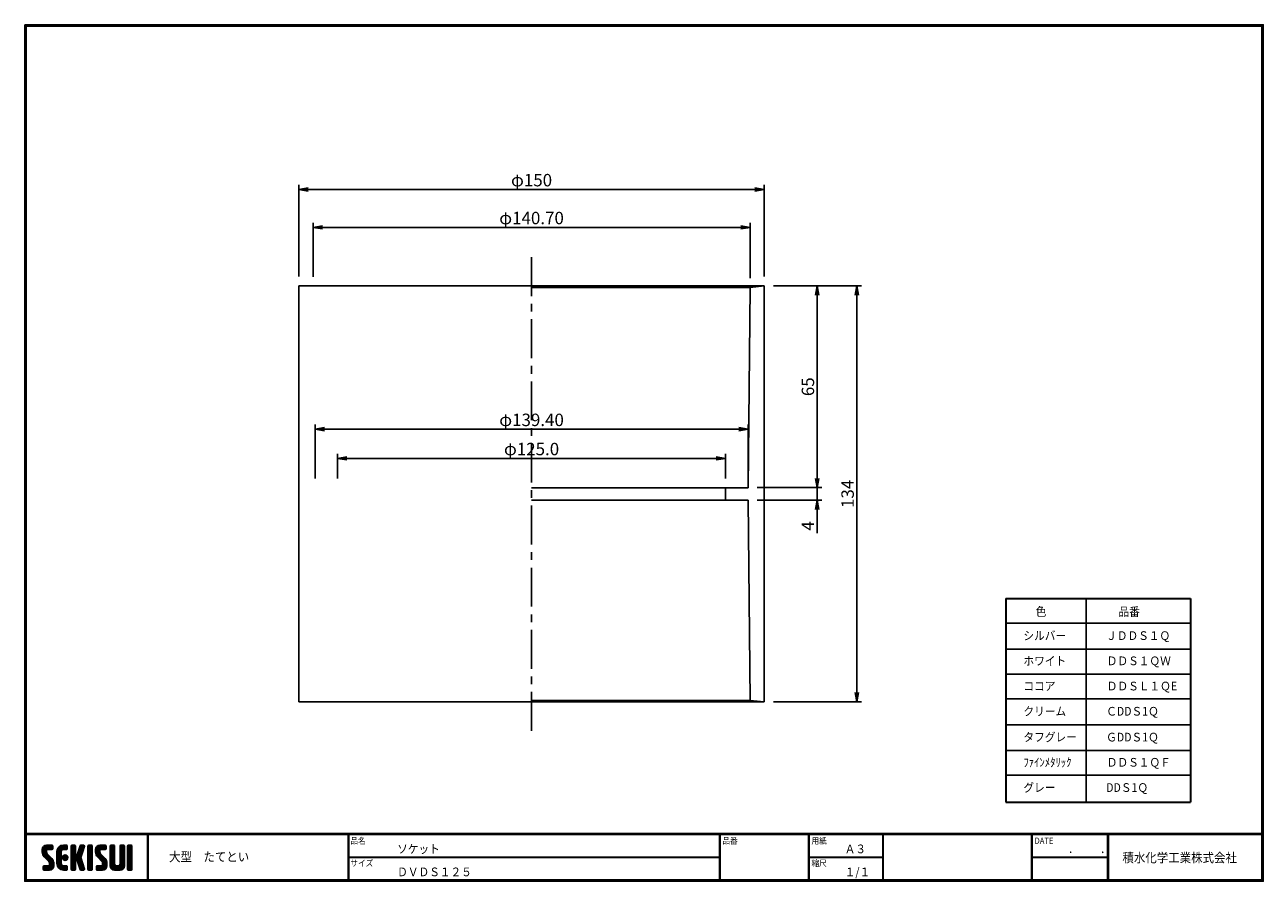
# Model space of a CAD drawing. Extents: x 6 to 405, y 8 to 284.
import ezdxf

# ---------------------------------------------------------------- set-up
doc = ezdxf.new("R2010")
doc.units = 0
doc.linetypes.add('CENTER', pattern=[2, 1.25, -0.25, 0.25, -0.25])
doc.layers.get('0').update_dxf_attribs({"linetype": 'CONTINUOUS'})
doc.layers.get('DEFPOINTS').update_dxf_attribs({"linetype": 'CONTINUOUS'})
for name, color, linetype in [('CENTER L', 1, 'CENTER'), ('moji', 2, 'CONTINUOUS'), ('SEIHIN', 3, 'CONTINUOUS'), ('SUNPOU', 4, 'CONTINUOUS'), ('ZUWAKU', 7, 'CONTINUOUS')]:
    doc.layers.add(name, color=color, linetype=linetype)
doc.styles.get("Standard").update_dxf_attribs({"font": 'TXT', "bigfont": 'bigfont.shx'})
doc.styles.add('ｽﾀｲﾙ1', font='txt')
doc.dimstyles.get("Standard").update_dxf_attribs({"dimtxt": 0.18, "dimasz": 0.18, "dimexe": 0.18, "dimexo": 0.0625, "dimgap": 0.09, "dimtad": 0, "dimtih": 1, "dimtoh": 1, "dimdec": 4, "dimzin": 0, "dimdsep": 46, "dimtxsty": 'STANDARD', "dimcen": 0.09, "dimadec": 0, "dimazin": 0, "dimtfac": 1, "dimtdec": 4, "dimtofl": 0, "dimtmove": 0, "dimatfit": 3, "dimfxl": 1, "dimtolj": 1, "dimtzin": 0, "dimarcsym": 0})

# ---------------------------------------------------------------- blocks, each defined once
blk = doc.blocks.new('*X1')
at = {"color": 0}
for p, q in [((9, 25.08), (13.28, 29.36)), ((9, 25.98), (12.38, 29.36)), ((16.15, 19.14), (9, 26.29)), ((16.35, 18.05), (9, 25.4)), ((16.35, 17.15), (9.01, 24.49)), ((9.02, 26.89), (11.46, 29.34)), ((9.03, 24.21), (14.18, 29.36)), ((11.86, 24.33), (9.06, 27.13)), ((9.2, 23.48), (11.8, 26.08)), ((11.8, 25.29), (9.29, 27.8)), ((9.46, 22.84), (11.8, 25.18)), ((11.82, 26.17), (9.64, 28.34)), ((9.8, 22.28), (11.86, 24.34)), ((12.33, 26.56), (10.1, 28.78)), ((13.23, 26.56), (10.67, 29.12)), ((14.13, 26.56), (11.36, 29.32)), ((15.02, 26.56), (12.22, 29.36)), ((12.27, 26.56), (15.08, 29.36)), ((15.72, 26.76), (13.12, 29.36)), ((13.18, 26.56), (15.74, 29.12)), ((15.83, 27.55), (14.02, 29.36)), ((14.07, 26.56), (15.83, 28.31)), ((15.83, 28.45), (14.92, 29.36)), ((14.97, 26.56), (15.83, 27.41)), ((18.45, 23.75), (24.06, 29.36)), ((18.45, 24.65), (23.16, 29.36)), ((18.45, 22.85), (21.42, 25.82)), ((21.25, 22.13), (18.45, 24.93)), ((18.45, 21.95), (21.25, 24.75)), ((21.25, 21.23), (18.45, 24.03)), ((18.47, 25.57), (22.24, 29.34)), ((21.25, 23.02), (18.5, 25.78)), ((21.25, 23.92), (18.67, 26.5)), ((18.77, 26.76), (21.04, 29.04)), ((21.25, 24.82), (18.94, 27.13)), ((21.33, 25.63), (19.29, 27.68)), ((21.69, 26.18), (19.71, 28.16)), ((22.26, 26.5), (20.2, 28.57)), ((23.11, 26.56), (20.76, 28.91)), ((24, 26.56), (21.4, 29.17)), ((21.99, 26.39), (24.87, 29.27)), ((24.83, 26.63), (22.13, 29.33)), ((25.1, 27.26), (23, 29.36)), ((23.05, 26.56), (25.1, 28.6)), ((25.1, 28.15), (23.9, 29.36)), ((23.95, 26.56), (25.1, 27.71)), ((27.55, 27.46), (29.45, 29.36)), ((27.55, 28.36), (28.55, 29.36)), ((27.55, 26.56), (30.19, 29.21)), ((27.55, 25.67), (30.35, 28.47)), ((30.35, 25.6), (27.55, 28.4)), ((27.55, 24.77), (30.35, 27.57)), ((30.35, 24.7), (27.55, 27.5)), ((27.55, 23.87), (30.35, 26.67)), ((30.35, 23.8), (27.55, 26.6)), ((27.55, 18.48), (35.32, 26.25)), ((27.55, 22.97), (30.35, 25.77)), ((34.59, 18.66), (27.55, 25.7)), ((27.55, 17.58), (34.91, 24.94)), ((27.55, 22.07), (30.35, 24.87)), ((35.01, 17.35), (27.55, 24.81)), ((27.55, 21.18), (30.35, 23.98)), ((30.35, 26.5), (27.68, 29.17)), ((30.35, 27.39), (28.39, 29.36)), ((30.35, 28.29), (29.29, 29.36)), ((31.64, 23.47), (35.73, 27.56)), ((33.97, 21.98), (31.84, 24.11)), ((32.06, 24.78), (36.11, 28.84)), ((34.19, 22.66), (32.06, 24.79)), ((34.4, 23.34), (32.27, 25.47)), ((32.47, 26.1), (35.72, 29.34)), ((34.62, 24.03), (32.49, 26.15)), ((34.83, 24.71), (32.7, 26.84)), ((32.89, 27.41), (34.83, 29.36)), ((35.05, 25.39), (32.92, 27.52)), ((35.26, 26.07), (33.14, 28.2)), ((33.3, 28.72), (33.94, 29.36)), ((35.48, 26.76), (33.35, 28.88)), ((35.69, 27.44), (33.79, 29.35)), ((35.91, 28.12), (34.67, 29.36)), ((36.11, 28.82), (35.57, 29.36)), ((38.4, 27.54), (40.22, 29.36)), ((38.4, 28.43), (39.32, 29.36)), ((38.4, 26.64), (41, 29.24)), ((38.4, 25.74), (41.2, 28.54)), ((41.2, 25.52), (38.4, 28.32)), ((38.4, 24.84), (41.2, 27.64)), ((41.2, 24.63), (38.4, 27.43)), ((38.4, 23.94), (41.2, 26.74)), ((41.2, 23.73), (38.4, 26.53)), ((38.4, 23.05), (41.2, 25.85)), ((41.2, 22.83), (38.4, 25.63)), ((38.4, 22.15), (41.2, 24.95)), ((41.2, 21.93), (38.4, 24.73)), ((38.4, 21.25), (41.2, 24.05)), ((41.2, 26.42), (38.49, 29.13)), ((41.2, 27.32), (39.16, 29.36)), ((41.2, 28.22), (40.06, 29.36)), ((43.3, 25.25), (47.41, 29.36)), ((43.3, 26.15), (46.51, 29.36)), ((50.52, 18.9), (43.3, 26.12)), ((50.65, 17.87), (43.3, 25.22)), ((43.32, 24.37), (48.3, 29.36)), ((50.65, 16.97), (43.32, 24.3)), ((46.31, 24.01), (43.33, 26.98)), ((43.35, 27.1), (45.56, 29.3)), ((43.46, 23.61), (49.2, 29.36)), ((46.1, 25.12), (43.54, 27.68)), ((43.7, 22.96), (46.1, 25.36)), ((46.1, 26.01), (43.87, 28.25)), ((44.02, 22.38), (46.12, 24.48)), ((46.48, 26.54), (44.31, 28.71)), ((47.35, 26.56), (44.85, 29.06)), ((48.25, 26.56), (45.51, 29.3)), ((49.15, 26.56), (46.35, 29.36)), ((49.93, 26.67), (47.25, 29.36)), ((47.3, 26.56), (49.96, 29.22)), ((50.13, 27.38), (48.14, 29.36)), ((48.2, 26.56), (50.13, 28.48)), ((50.13, 28.27), (49.04, 29.36)), ((49.1, 26.56), (50.13, 27.59)), ((52.75, 27.52), (54.59, 29.36)), ((52.75, 28.42), (53.69, 29.36)), ((52.75, 26.62), (55.36, 29.23)), ((52.75, 25.72), (55.55, 28.52)), ((55.55, 25.54), (52.75, 28.34)), ((52.75, 24.82), (55.55, 27.62)), ((55.55, 24.65), (52.75, 27.45)), ((52.75, 23.93), (55.55, 26.73)), ((55.55, 23.75), (52.75, 26.55)), ((52.75, 23.03), (55.55, 25.83)), ((55.55, 22.85), (52.75, 25.65)), ((52.75, 22.13), (55.55, 24.93)), ((55.55, 21.95), (52.75, 24.75)), ((52.75, 21.23), (55.55, 24.03)), ((55.55, 26.44), (52.85, 29.14)), ((55.55, 27.34), (53.53, 29.36)), ((55.55, 28.24), (54.43, 29.36)), ((59.05, 27.53), (60.88, 29.36)), ((59.05, 28.43), (59.98, 29.36)), ((59.05, 26.63), (61.66, 29.24)), ((59.05, 25.74), (61.85, 28.54)), ((61.85, 25.53), (59.05, 28.33)), ((59.05, 24.84), (61.85, 27.64)), ((61.85, 24.63), (59.05, 27.43)), ((59.05, 23.94), (61.85, 26.74)), ((61.85, 23.73), (59.05, 26.53)), ((59.05, 23.04), (61.85, 25.84)), ((61.85, 22.84), (59.05, 25.64)), ((59.05, 22.14), (61.85, 24.94)), ((61.85, 21.94), (59.05, 24.74)), ((59.05, 21.25), (61.85, 24.05)), ((61.85, 26.43), (59.14, 29.13)), ((61.85, 27.33), (59.82, 29.36)), ((61.85, 28.22), (60.72, 29.36)), ((63.95, 27.04), (66.26, 29.36)), ((63.95, 27.94), (65.37, 29.36)), ((63.95, 28.84), (64.47, 29.36)), ((63.95, 26.15), (66.74, 28.94)), ((66.75, 26.02), (63.95, 28.82)), ((63.95, 25.25), (66.75, 28.05)), ((66.75, 25.12), (63.95, 27.92)), ((63.95, 24.35), (66.75, 27.15)), ((66.75, 24.22), (63.95, 27.02)), ((63.95, 23.45), (66.75, 26.25)), ((66.75, 23.32), (63.95, 26.12)), ((63.95, 22.55), (66.75, 25.35)), ((66.75, 22.43), (63.95, 25.23)), ((63.95, 21.66), (66.75, 24.46)), ((66.75, 21.53), (63.95, 24.33)), ((66.75, 26.92), (64.33, 29.34)), ((66.75, 27.81), (65.21, 29.36)), ((66.75, 28.71), (66.1, 29.36)), ((16.35, 16.25), (9.23, 23.37)), ((9.53, 13.93), (11.66, 16.06)), ((9.53, 14.83), (10.76, 16.06)), ((9.59, 15.79), (9.79, 15.99)), ((9.81, 13.32), (12.55, 16.06)), ((10.21, 21.79), (12.19, 23.77)), ((13.06, 13.26), (10.26, 16.06)), ((10.65, 13.26), (16.24, 18.84)), ((10.66, 21.35), (12.64, 23.33)), ((11.11, 20.9), (13.09, 22.88)), ((13.93, 13.28), (11.15, 16.06)), ((11.55, 13.26), (16.35, 18.05)), ((11.56, 20.45), (13.54, 22.43)), ((12, 20), (13.98, 21.98)), ((14.63, 13.48), (12.05, 16.06)), ((12.45, 19.55), (14.43, 21.53)), ((12.45, 13.26), (16.35, 17.16)), ((12.9, 19.1), (14.88, 21.08)), ((15.21, 13.8), (12.95, 16.06)), ((13.33, 18.63), (15.32, 20.62)), ((13.35, 13.26), (16.35, 16.26)), ((16.28, 15.42), (13.51, 18.19)), ((15.67, 14.23), (13.51, 16.39)), ((13.55, 17.95), (15.71, 20.11)), ((13.55, 17.05), (16.01, 19.52)), ((16.04, 14.77), (13.55, 17.25)), ((18.45, 21.06), (21.25, 23.86)), ((21.25, 20.33), (18.45, 23.13)), ((18.45, 20.16), (21.25, 22.96)), ((21.25, 19.43), (18.45, 22.23)), ((18.45, 19.26), (21.25, 22.06)), ((21.25, 18.53), (18.45, 21.33)), ((18.45, 18.36), (21.25, 21.16)), ((21.25, 17.64), (18.45, 20.44)), ((18.45, 17.46), (21.25, 20.26)), ((24.71, 13.28), (18.45, 19.54)), ((23.83, 13.26), (18.45, 18.64)), ((22.93, 13.26), (18.45, 17.74)), ((21.98, 13.31), (18.5, 16.79)), ((18.53, 16.65), (21.25, 19.37)), ((18.73, 15.95), (21.25, 18.47)), ((19.02, 15.34), (21.25, 17.57)), ((19.39, 14.81), (21.4, 16.82)), ((19.83, 14.35), (21.81, 16.34)), ((20.33, 13.96), (22.45, 16.07)), ((20.91, 13.64), (23.33, 16.06)), ((21.57, 13.4), (24.23, 16.06)), ((23.82, 19.56), (21.95, 21.42)), ((21.98, 20.99), (24.02, 23.03)), ((22.1, 22.01), (23, 22.91)), ((24.52, 19.76), (22.15, 22.12)), ((22.24, 20.35), (24.66, 22.77)), ((25.02, 20.16), (22.55, 22.62)), ((22.67, 19.89), (25.12, 22.34)), ((25.1, 13.79), (22.83, 16.06)), ((25.35, 20.72), (23.11, 22.96)), ((23.29, 19.61), (25.4, 21.72)), ((25.1, 14.68), (23.73, 16.06)), ((25.44, 21.53), (23.93, 23.04)), ((24.21, 19.63), (25.37, 20.8)), ((25.1, 15.58), (24.63, 16.05)), ((35.42, 16.04), (27.55, 23.91)), ((27.55, 20.28), (30.37, 23.1)), ((30.69, 19.87), (27.55, 23.01)), ((27.55, 19.38), (30.88, 22.71)), ((30.35, 19.31), (27.55, 22.11)), ((30.35, 18.41), (27.55, 21.21)), ((30.35, 17.52), (27.55, 20.32)), ((27.55, 16.69), (30.36, 19.5)), ((30.35, 16.62), (27.55, 19.42)), ((27.55, 15.79), (30.35, 18.59)), ((30.35, 15.72), (27.55, 18.52)), ((27.55, 14.89), (30.35, 17.69)), ((30.35, 14.82), (27.55, 17.62)), ((27.55, 13.99), (30.35, 16.79)), ((30.35, 13.92), (27.55, 16.72)), ((30.76, 19.89), (34.49, 23.63)), ((34.18, 19.97), (31.34, 22.82)), ((31.45, 19.68), (34.08, 22.31)), ((33.77, 21.29), (31.63, 23.42)), ((31.68, 19.02), (33.81, 21.15)), ((35.84, 14.72), (31.75, 18.82)), ((31.9, 18.34), (34.02, 20.47)), ((32.11, 17.66), (34.24, 19.78)), ((36.07, 13.59), (32.16, 17.5)), ((32.33, 16.97), (34.46, 19.1)), ((32.54, 16.29), (34.67, 18.42)), ((35.51, 13.26), (32.57, 16.19)), ((32.76, 15.61), (34.89, 17.74)), ((32.97, 14.93), (35.1, 17.05)), ((33.19, 14.24), (35.32, 16.37)), ((41.2, 21.03), (38.4, 23.83)), ((38.4, 20.35), (41.2, 23.15)), ((41.2, 20.14), (38.4, 22.94)), ((38.4, 19.45), (41.2, 22.25)), ((41.2, 19.24), (38.4, 22.04)), ((38.4, 18.56), (41.2, 21.36)), ((41.2, 18.34), (38.4, 21.14)), ((38.4, 17.66), (41.2, 20.46)), ((41.2, 17.44), (38.4, 20.24)), ((38.4, 16.76), (41.2, 19.56)), ((41.2, 16.54), (38.4, 19.34)), ((38.4, 15.86), (41.2, 18.66)), ((41.2, 15.65), (38.4, 18.45)), ((38.4, 14.96), (41.2, 17.76)), ((41.2, 14.75), (38.4, 17.55)), ((38.4, 14.07), (41.2, 16.87)), ((41.2, 13.85), (38.4, 16.65)), ((38.6, 13.37), (41.2, 15.97)), ((50.65, 16.07), (43.64, 23.08)), ((43.83, 14.1), (45.78, 16.06)), ((43.83, 15), (44.88, 16.06)), ((44.01, 13.39), (46.68, 16.06)), ((47.18, 13.26), (44.38, 16.06)), ((44.42, 21.88), (46.41, 23.87)), ((44.78, 13.26), (50.5, 18.98)), ((44.87, 21.43), (46.85, 23.41)), ((48.07, 13.27), (45.28, 16.06)), ((45.32, 20.98), (47.3, 22.96)), ((45.67, 13.26), (50.64, 18.22)), ((45.77, 20.54), (47.75, 22.52)), ((48.81, 13.43), (46.18, 16.06)), ((46.22, 20.09), (48.2, 22.07)), ((46.57, 13.26), (50.65, 17.34)), ((46.67, 19.64), (48.65, 21.62)), ((49.4, 13.73), (47.08, 16.06)), ((47.11, 19.19), (49.09, 21.17)), ((47.47, 13.26), (50.65, 16.44)), ((47.56, 18.73), (49.54, 20.72)), ((49.89, 14.14), (47.75, 16.28)), ((47.83, 18.11), (49.94, 20.21)), ((47.85, 17.23), (50.26, 19.64)), ((50.54, 15.29), (47.85, 17.98)), ((50.27, 14.66), (47.85, 17.08)), ((55.55, 21.05), (52.75, 23.85)), ((52.75, 20.33), (55.55, 23.13)), ((55.55, 20.16), (52.75, 22.96)), ((52.75, 19.44), (55.55, 22.24)), ((55.55, 19.26), (52.75, 22.06)), ((52.75, 18.54), (55.55, 21.34)), ((55.55, 18.36), (52.75, 21.16)), ((52.75, 17.64), (55.55, 20.44)), ((55.55, 17.46), (52.75, 20.26)), ((52.75, 16.74), (55.55, 19.54)), ((58.86, 13.26), (52.75, 19.36)), ((57.96, 13.26), (52.75, 18.47)), ((57.06, 13.26), (52.75, 17.57)), ((56.16, 13.26), (52.75, 16.67)), ((52.76, 15.85), (55.55, 18.64)), ((52.92, 15.11), (55.55, 17.75)), ((53.22, 14.51), (55.58, 16.87)), ((53.63, 14.02), (55.91, 16.31)), ((54.14, 13.64), (56.56, 16.06)), ((54.77, 13.37), (57.45, 16.06)), ((55.55, 13.26), (58.46, 16.16)), ((56.45, 13.26), (61.85, 18.66)), ((59.68, 13.33), (56.95, 16.06)), ((57.35, 13.26), (61.85, 17.76)), ((60.34, 13.57), (57.85, 16.06)), ((58.25, 13.26), (61.85, 16.86)), ((60.87, 13.93), (58.58, 16.23)), ((58.95, 16.65), (61.85, 19.56)), ((61.31, 14.4), (58.98, 16.73)), ((61.85, 21.04), (59.05, 23.84)), ((59.05, 20.35), (61.85, 23.15)), ((61.85, 20.14), (59.05, 22.94)), ((59.05, 19.45), (61.85, 22.25)), ((61.85, 19.24), (59.05, 22.04)), ((59.05, 18.55), (61.85, 21.35)), ((61.85, 18.35), (59.05, 21.15)), ((59.05, 17.65), (61.85, 20.45)), ((61.85, 17.45), (59.05, 20.25)), ((61.85, 16.55), (59.05, 19.35)), ((61.82, 15.68), (59.05, 18.45)), ((61.63, 14.97), (59.05, 17.55)), ((59.15, 13.26), (61.85, 15.96)), ((63.95, 20.76), (66.75, 23.56)), ((66.75, 20.63), (63.95, 23.43)), ((63.95, 19.86), (66.75, 22.66)), ((66.75, 19.73), (63.95, 22.53)), ((63.95, 18.96), (66.75, 21.76)), ((66.75, 18.83), (63.95, 21.63)), ((63.95, 18.06), (66.75, 20.86)), ((66.75, 17.94), (63.95, 20.74)), ((63.95, 17.17), (66.75, 19.97)), ((66.75, 17.04), (63.95, 19.84)), ((63.95, 16.27), (66.75, 19.07)), ((66.75, 16.14), (63.95, 18.94)), ((63.95, 15.37), (66.75, 18.17)), ((66.75, 15.24), (63.95, 18.04)), ((63.95, 14.47), (66.75, 17.27)), ((66.75, 14.34), (63.95, 17.14)), ((66.68, 13.52), (63.95, 16.25)), ((63.98, 13.6), (66.75, 16.37)), ((11.26, 13.26), (9.53, 14.99)), ((10.36, 13.26), (9.53, 14.09)), ((12.16, 13.26), (9.61, 15.81)), ((14.36, 13.38), (16.23, 15.24)), ((20.61, 13.79), (18.98, 15.42)), ((22.34, 13.27), (24.96, 15.89)), ((23.22, 13.26), (25.1, 15.13)), ((24.12, 13.26), (25.1, 14.24)), ((30.06, 13.31), (27.55, 15.83)), ((29.22, 13.26), (27.55, 14.93)), ((28.32, 13.26), (27.55, 14.03)), ((27.8, 13.34), (30.35, 15.89)), ((28.61, 13.26), (30.35, 15)), ((29.51, 13.26), (30.35, 14.1)), ((34.61, 13.26), (32.99, 14.88)), ((33.41, 13.56), (35.53, 15.69)), ((33.66, 13.31), (33.41, 13.56)), ((34, 13.26), (35.75, 15.01)), ((34.9, 13.26), (35.96, 14.32)), ((35.91, 13.37), (36, 13.46)), ((40.86, 13.29), (38.4, 15.75)), ((40, 13.26), (38.4, 14.85)), ((39.1, 13.26), (38.4, 13.96)), ((39.39, 13.26), (41.2, 15.07)), ((40.29, 13.26), (41.2, 14.17)), ((45.39, 13.26), (43.83, 14.82)), ((44.49, 13.26), (43.83, 13.92)), ((46.28, 13.26), (43.85, 15.69)), ((48.43, 13.32), (50.59, 15.48)), ((55.25, 13.27), (52.77, 15.75)), ((60.38, 13.59), (61.52, 14.73)), ((66.04, 13.26), (63.95, 15.35)), ((65.14, 13.26), (63.95, 14.45)), ((64.53, 13.26), (66.75, 15.48)), ((65.43, 13.26), (66.75, 14.58)), ((66.34, 13.27), (66.74, 13.67))]:
    blk.add_line(p, q, dxfattribs=at)
blk = doc.blocks.new('_OPEN')
at = {"color": 0, "linetype": 'ByBlock'}
for p, q in [((-1, 0.17), (0, 0)), ((0, 0), (-1, -0.17)), ((0, 0), (-1, 0))]:
    blk.add_line(p, q, dxfattribs=at)
blk = doc.blocks.new('*D2')
at = {"layer": 'DEFPOINTS', "color": 0, "linetype": 'Continuous'}
for p in [(94.07, 230.93), (94.07, 199.9), (243.97, 199.9)]:
    blk.add_point(p, dxfattribs=at)
at = {"layer": 'SUNPOU', "linetype": 'Continuous'}
for p, q in [((94.07, 202.9), (94.07, 232.43)), ((243.97, 202.9), (243.97, 232.43)), ((240.97, 230.93), (97.07, 230.93))]:
    blk.add_line(p, q, dxfattribs=at)
at = {"layer": 'SUNPOU', "linetype": 'Continuous', "xscale": 3, "yscale": 3, "zscale": 3, "rotation": 180}
blk.add_blockref('_OPEN', (94.07, 230.93), dxfattribs=at)
at = {"layer": 'SUNPOU', "linetype": 'Continuous', "xscale": 3, "yscale": 3, "zscale": 3}
blk.add_blockref('_OPEN', (243.97, 230.93), dxfattribs=at)
at = {"layer": 'SUNPOU', "linetype": 'Continuous', "insert": (169.02, 233.93), "char_height": 4, "attachment_point": 5}
blk.add_mtext('\\A1;φ150', dxfattribs=at)
blk = doc.blocks.new('*D3')
at = {"layer": 'DEFPOINTS', "color": 0, "linetype": 'Continuous'}
for p in [(98.67, 218.73), (98.67, 199.79), (239.37, 199.4)]:
    blk.add_point(p, dxfattribs=at)
at = {"layer": 'SUNPOU', "linetype": 'Continuous'}
for p, q in [((98.67, 202.79), (98.67, 220.23)), ((239.37, 202.4), (239.37, 220.23)), ((236.37, 218.73), (101.67, 218.73))]:
    blk.add_line(p, q, dxfattribs=at)
at = {"layer": 'SUNPOU', "linetype": 'Continuous', "xscale": 3, "yscale": 3, "zscale": 3, "rotation": 180}
blk.add_blockref('_OPEN', (98.67, 218.73), dxfattribs=at)
at = {"layer": 'SUNPOU', "linetype": 'Continuous', "xscale": 3, "yscale": 3, "zscale": 3}
blk.add_blockref('_OPEN', (239.37, 218.73), dxfattribs=at)
at = {"layer": 'SUNPOU', "linetype": 'Continuous', "insert": (169.02, 221.73), "char_height": 4, "attachment_point": 5}
blk.add_mtext('\\A1;φ140.70', dxfattribs=at)
blk = doc.blocks.new('*D4')
at = {"layer": 'DEFPOINTS', "color": 0, "linetype": 'Continuous'}
for p in [(243.97, 199.9), (243.97, 65.9), (273.79, 65.9)]:
    blk.add_point(p, dxfattribs=at)
at = {"layer": 'SUNPOU', "linetype": 'Continuous'}
for p, q in [((246.97, 199.9), (275.29, 199.9)), ((273.79, 196.9), (273.79, 68.9)), ((246.97, 65.9), (275.29, 65.9))]:
    blk.add_line(p, q, dxfattribs=at)
at = {"layer": 'SUNPOU', "linetype": 'Continuous', "xscale": 3, "yscale": 3, "zscale": 3}
for p, rotation in [((273.79, 199.9), 90), ((273.79, 65.9), 270)]:
    blk.add_blockref('_OPEN', p, dxfattribs=dict(at, rotation=rotation))
at = {"layer": 'SUNPOU', "linetype": 'Continuous', "insert": (270.79, 132.9), "char_height": 4, "attachment_point": 5, "rotation": 90}
blk.add_mtext('\\A1;134', dxfattribs=at)
blk = doc.blocks.new('*D5')
at = {"layer": 'DEFPOINTS', "color": 0, "linetype": 'Continuous'}
for p in [(243.97, 199.9), (238.72, 134.9), (261.01, 134.9)]:
    blk.add_point(p, dxfattribs=at)
at = {"layer": 'SUNPOU', "linetype": 'Continuous'}
for p, q in [((246.97, 199.9), (262.51, 199.9)), ((261.01, 196.9), (261.01, 137.9)), ((241.72, 134.9), (262.51, 134.9))]:
    blk.add_line(p, q, dxfattribs=at)
at = {"layer": 'SUNPOU', "linetype": 'Continuous', "xscale": 3, "yscale": 3, "zscale": 3}
for p, rotation in [((261.01, 199.9), 90), ((261.01, 134.9), 270)]:
    blk.add_blockref('_OPEN', p, dxfattribs=dict(at, rotation=rotation))
at = {"layer": 'SUNPOU', "linetype": 'Continuous', "insert": (258.01, 167.4), "char_height": 4, "attachment_point": 5, "rotation": 90}
blk.add_mtext('\\A1;65', dxfattribs=at)
blk = doc.blocks.new('*D6')
at = {"layer": 'DEFPOINTS', "color": 0, "linetype": 'Continuous'}
for p in [(238.72, 134.9), (238.72, 130.9), (261.01, 130.9)]:
    blk.add_point(p, dxfattribs=at)
at = {"layer": 'SUNPOU', "linetype": 'Continuous'}
for p, q in [((261.01, 137.9), (261.01, 140.9)), ((241.72, 134.9), (262.51, 134.9)), ((261.01, 134.9), (261.01, 130.9)), ((241.72, 130.9), (262.51, 130.9)), ((261.01, 127.9), (261.01, 120.23))]:
    blk.add_line(p, q, dxfattribs=at)
at = {"layer": 'SUNPOU', "linetype": 'Continuous', "xscale": 3, "yscale": 3, "zscale": 3}
for p, rotation in [((261.01, 134.9), 270), ((261.01, 130.9), 90)]:
    blk.add_blockref('_OPEN', p, dxfattribs=dict(at, rotation=rotation))
at = {"layer": 'SUNPOU', "linetype": 'Continuous', "insert": (258.01, 122.56), "char_height": 4, "attachment_point": 5, "rotation": 90}
blk.add_mtext('\\A1;4', dxfattribs=at)
blk = doc.blocks.new('*D7')
at = {"layer": 'DEFPOINTS', "color": 0, "linetype": 'Continuous'}
for p in [(99.32, 153.73), (99.32, 134.9), (238.72, 134.9)]:
    blk.add_point(p, dxfattribs=at)
at = {"layer": 'SUNPOU', "linetype": 'Continuous'}
for p, q in [((99.32, 137.9), (99.32, 155.23)), ((235.72, 153.73), (102.32, 153.73)), ((238.72, 137.9), (238.72, 155.23))]:
    blk.add_line(p, q, dxfattribs=at)
at = {"layer": 'SUNPOU', "linetype": 'Continuous', "xscale": 3, "yscale": 3, "zscale": 3, "rotation": 180}
blk.add_blockref('_OPEN', (99.32, 153.73), dxfattribs=at)
at = {"layer": 'SUNPOU', "linetype": 'Continuous', "xscale": 3, "yscale": 3, "zscale": 3}
blk.add_blockref('_OPEN', (238.72, 153.73), dxfattribs=at)
at = {"layer": 'SUNPOU', "linetype": 'Continuous', "insert": (169.02, 156.73), "char_height": 4, "attachment_point": 5}
blk.add_mtext('\\A1;φ139.40', dxfattribs=at)
blk = doc.blocks.new('*D8')
at = {"layer": 'DEFPOINTS', "color": 0, "linetype": 'Continuous'}
for p in [(106.52, 144.34), (106.52, 134.9), (231.52, 134.9)]:
    blk.add_point(p, dxfattribs=at)
at = {"layer": 'SUNPOU', "linetype": 'Continuous'}
for p, q in [((106.52, 137.9), (106.52, 145.84)), ((228.52, 144.34), (109.52, 144.34)), ((231.52, 137.9), (231.52, 145.84))]:
    blk.add_line(p, q, dxfattribs=at)
at = {"layer": 'SUNPOU', "linetype": 'Continuous', "xscale": 3, "yscale": 3, "zscale": 3, "rotation": 180}
blk.add_blockref('_OPEN', (106.52, 144.34), dxfattribs=at)
at = {"layer": 'SUNPOU', "linetype": 'Continuous', "xscale": 3, "yscale": 3, "zscale": 3}
blk.add_blockref('_OPEN', (231.52, 144.34), dxfattribs=at)
at = {"layer": 'SUNPOU', "linetype": 'Continuous', "insert": (169.02, 147.34), "char_height": 4, "attachment_point": 5}
blk.add_mtext('\\A1;φ125.0', dxfattribs=at)

msp = doc.modelspace()

# ---------------------------------------------------------------- linework, layer by layer
at = {"layer": 'CENTER L', "color": 1, "linetype": 'CENTER', "ltscale": 10}
msp.add_line((169.024, 209.108), (169.024, 55.963), dxfattribs=at)
at = {"layer": 'SEIHIN', "color": 3, "linetype": 'Continuous'}
for p, q in [((94.074, 199.898), (94.074, 129.998)), ((169.024, 199.898), (94.074, 199.898)), ((169.024, 199.898), (243.974, 199.898)), ((243.974, 199.898), (239.374, 199.398)), ((243.974, 199.898), (243.974, 132.898)), ((239.374, 199.398), (169.024, 199.398)), ((239.374, 199.398), (238.724, 134.898)), ((94.074, 65.898), (94.074, 135.797)), ((238.724, 134.898), (169.024, 134.898)), ((231.524, 134.898), (231.524, 130.898)), ((243.974, 65.898), (243.974, 132.898)), ((238.724, 130.898), (169.024, 130.898)), ((239.374, 66.398), (238.724, 130.898)), ((169.024, 65.898), (94.074, 65.897)), ((239.374, 66.398), (169.024, 66.398)), ((169.024, 65.898), (243.974, 65.898)), ((243.974, 65.898), (239.374, 66.398))]:
    msp.add_line(p, q, dxfattribs=at)
at = {"layer": 'ZUWAKU', "lineweight": 30}
for p, q in [((321.745, 99.168), (381.248, 99.168)), ((321.745, 99.168), (321.745, 33.609)), ((381.248, 99.168), (381.248, 33.609)), ((321.745, 33.609), (381.248, 33.609))]:
    msp.add_line(p, q, dxfattribs=at)
at = {"layer": 'ZUWAKU'}
for p, q in [((347.657, 33.609), (347.657, 99.368)), ((321.745, 91.248), (381.248, 91.248)), ((321.745, 82.928), (381.248, 82.928)), ((321.745, 74.808), (381.248, 74.808)), ((321.745, 66.888), (381.248, 66.888)), ((321.745, 58.568), (381.248, 58.568)), ((321.745, 50.248), (381.248, 50.248)), ((321.745, 42.329), (381.248, 42.329)), ((5.829, 23.562), (404.529, 23.562)), ((5.829, 23.462), (404.529, 23.462)), ((5.829, 23.363), (404.529, 23.363)), ((5.829, 23.262), (404.529, 23.262)), ((5.829, 23.163), (404.529, 23.163)), ((45.392, 23.163), (45.392, 8.563)), ((45.492, 23.163), (45.492, 8.563)), ((45.592, 23.163), (45.592, 8.563)), ((109.952, 23.163), (109.952, 8.563)), ((110.052, 23.163), (110.052, 8.563)), ((110.152, 23.163), (110.152, 8.563)), ((229.541, 23.163), (229.541, 8.563)), ((229.641, 23.163), (229.641, 8.563)), ((229.741, 23.163), (229.741, 8.563)), ((258.228, 23.163), (258.228, 8.563)), ((258.328, 23.163), (258.328, 8.563)), ((258.428, 23.163), (258.428, 8.563)), ((282.092, 23.163), (282.092, 8.563)), ((282.192, 23.163), (282.192, 8.563)), ((282.292, 23.163), (282.292, 8.563)), ((330.037, 23.163), (330.037, 8.563)), ((330.137, 23.163), (330.137, 8.563)), ((330.237, 23.163), (330.237, 8.563)), ((354.453, 23.163), (354.453, 8.563)), ((354.553, 23.163), (354.553, 8.563)), ((354.653, 23.163), (354.653, 8.563)), ((354.753, 23.163), (354.753, 8.563)), ((11.475, 18.387), (11.475, 17.48)), ((12.09, 15.995), (13.545, 14.54)), ((12.875, 19.787), (14.625, 19.787)), ((12.875, 18.125), (12.875, 17.48)), ((14.535, 15.53), (13.08, 16.985)), ((14.625, 18.387), (13.137, 18.387)), ((14.888, 19.525), (14.888, 18.65)), ((16.2, 13.838), (16.2, 17.687)), ((17.6, 17.687), (17.6, 13.838)), ((18.3, 19.787), (19.263, 19.787)), ((19.263, 18.387), (18.3, 18.387)), ((19.525, 19.525), (19.525, 18.65)), ((20.75, 19.525), (20.75, 12)), ((21.888, 19.787), (21.013, 19.787)), ((22.15, 16.725), (22.15, 19.525)), ((22.483, 16.462), (22.413, 16.462)), ((23.667, 19.604), (22.733, 16.646)), ((24.486, 17.765), (23.854, 15.762)), ((23.917, 19.787), (24.767, 19.787)), ((25.017, 19.446), (24.486, 17.765)), ((26.175, 19.525), (26.175, 12)), ((27.313, 19.787), (26.438, 19.787)), ((27.575, 12), (27.575, 19.525)), ((28.625, 18.387), (28.625, 17.48)), ((29.24, 15.995), (30.695, 14.54)), ((30.025, 19.787), (31.775, 19.787)), ((30.025, 18.125), (30.025, 17.48)), ((31.685, 15.53), (30.23, 16.985)), ((31.775, 18.387), (30.288, 18.387)), ((32.038, 19.525), (32.038, 18.65)), ((33.35, 19.525), (33.35, 13.137)), ((34.488, 19.787), (33.613, 19.787)), ((34.75, 13.662), (34.75, 19.525)), ((36.5, 19.525), (36.5, 13.662)), ((37.638, 19.787), (36.763, 19.787)), ((37.9, 13.137), (37.9, 19.525)), ((38.95, 19.525), (38.95, 12)), ((40.088, 19.787), (39.213, 19.787)), ((40.35, 12), (40.35, 19.525)), ((110.152, 15.963), (229.541, 15.963)), ((258.428, 15.963), (282.092, 15.963)), ((330.237, 15.963), (354.453, 15.963)), ((11.738, 12), (11.738, 12.875)), ((12, 13.137), (13.488, 13.137)), ((13.75, 13.4), (13.75, 14.045)), ((15.15, 13.137), (15.15, 14.045)), ((18.3, 13.137), (19.263, 13.137)), ((19.525, 12.875), (19.525, 12)), ((22.15, 12), (22.15, 14.8)), ((22.413, 15.062), (22.483, 15.062)), ((23.667, 11.921), (22.733, 14.879)), ((25.017, 12.079), (23.854, 15.762)), ((28.888, 12), (28.888, 12.875)), ((29.15, 13.137), (30.638, 13.137)), ((30.9, 13.4), (30.9, 14.045)), ((32.3, 13.137), (32.3, 14.045)), ((35.975, 13.137), (35.275, 13.137)), ((110.152, 15.863), (229.541, 15.863)), ((110.152, 15.762), (229.541, 15.762)), ((258.428, 15.863), (282.092, 15.863)), ((258.428, 15.762), (282.092, 15.762)), ((330.237, 15.863), (354.453, 15.863)), ((330.237, 15.762), (354.453, 15.762)), ((12, 11.738), (13.75, 11.738)), ((19.263, 11.738), (18.3, 11.738)), ((21.013, 11.738), (21.888, 11.738)), ((23.917, 11.738), (24.767, 11.738)), ((26.438, 11.738), (27.313, 11.738)), ((29.15, 11.738), (30.9, 11.738)), ((34.75, 11.738), (36.5, 11.738)), ((39.213, 11.738), (40.088, 11.738))]:
    msp.add_line(p, q, dxfattribs=at)
for points in [[(5.829, 283.962), (5.829, 8.162), (404.629, 8.162), (404.629, 283.962)], [(5.929, 283.863), (5.929, 8.263), (404.529, 8.263), (404.529, 283.863)], [(6.029, 283.762), (6.029, 8.363), (404.429, 8.363), (404.429, 283.762)], [(6.129, 283.663), (6.129, 8.463), (404.329, 8.463), (404.329, 283.663)], [(6.229, 283.563), (6.229, 8.563), (404.229, 8.563), (404.229, 283.563)]]:
    msp.add_lwpolyline(points, close=True, dxfattribs=at)
msp.add_circle((18.825, 15.762), 0.875, dxfattribs=at)
for centre, radius, start, end in [((12.875, 18.387), 1.4, 90, 180), ((13.575, 17.48), 2.1, 180, 225), ((13.137, 18.125), 0.263, 90, 180), ((13.575, 17.48), 0.7, 180, 225), ((14.625, 19.525), 0.263, 0, 90), ((14.625, 18.65), 0.263, 270, 0), ((18.3, 17.687), 2.1, 90, 180), ((18.3, 17.687), 0.7, 90, 180), ((19.263, 19.525), 0.263, 0, 90), ((19.263, 18.65), 0.263, 270, 0), ((21.013, 19.525), 0.263, 90, 180), ((21.888, 19.525), 0.263, 0, 90), ((22.413, 16.725), 0.263, 180, 270), ((22.483, 16.725), 0.263, 270, 342.47443), ((23.917, 19.525), 0.263, 90, 162.47443), ((24.767, 19.525), 0.263, 342.47443, 90), ((26.438, 19.525), 0.263, 90, 180), ((27.313, 19.525), 0.263, 0, 90), ((30.025, 18.387), 1.4, 90, 180), ((30.725, 17.48), 2.1, 180, 225), ((30.288, 18.125), 0.263, 90, 180), ((30.725, 17.48), 0.7, 180, 225), ((31.775, 19.525), 0.263, 0, 90), ((31.775, 18.65), 0.263, 270, 0), ((33.613, 19.525), 0.263, 90, 180), ((34.488, 19.525), 0.263, 0, 90), ((36.763, 19.525), 0.263, 90, 180), ((37.638, 19.525), 0.263, 0, 90), ((39.213, 19.525), 0.263, 90, 180), ((40.088, 19.525), 0.263, 0, 90), ((12, 12.875), 0.263, 90, 180), ((12, 12), 0.263, 180, 270), ((13.488, 13.4), 0.263, 270, 0), ((13.05, 14.045), 0.7, 0, 45), ((13.75, 13.137), 1.4, 270, 0), ((13.05, 14.045), 2.1, 0, 45), ((18.3, 13.838), 2.1, 180, 270), ((18.3, 13.838), 0.7, 180, 270), ((19.263, 12.875), 0.263, 0, 90), ((19.263, 12), 0.263, 270, 0), ((21.013, 12), 0.263, 180, 270), ((21.888, 12), 0.263, 270, 0), ((22.413, 14.8), 0.263, 90, 180), ((22.483, 14.8), 0.263, 17.52557, 90), ((24.767, 12), 0.263, 270, 17.52557), ((26.438, 12), 0.263, 180, 270), ((27.313, 12), 0.263, 270, 0), ((29.15, 12.875), 0.263, 90, 180), ((29.15, 12), 0.263, 180, 270), ((30.638, 13.4), 0.263, 270, 0), ((30.2, 14.045), 0.7, 0, 45), ((30.9, 13.137), 1.4, 270, 0), ((30.2, 14.045), 2.1, 0, 45), ((34.75, 13.137), 1.4, 180, 270), ((35.275, 13.662), 0.525, 180, 270), ((35.975, 13.662), 0.525, 270, 0), ((36.5, 13.137), 1.4, 270, 0), ((39.213, 12), 0.263, 180, 270), ((40.088, 12), 0.263, 270, 0), ((23.917, 12), 0.263, 197.52557, 270)]:
    msp.add_arc(centre, radius, start, end, dxfattribs=at)

# ---------------------------------------------------------------- block references
at = {"layer": 'ZUWAKU', "linetype": 'Continuous', "xscale": 0.5, "yscale": 0.5, "zscale": 0.5}
msp.add_blockref('*X1', (6.975, 5.109), dxfattribs=at)

# ---------------------------------------------------------------- texts
at = {"layer": 'moji', "style": 'ｽﾀｲﾙ1', "width": 0.9}
for s, height, p in [('色', 2.8, (331.372, 93.583)), ('品番', 2.8, (358.01, 93.583)), ('シルバー', 2.8, (327.409, 85.852)), ('ＪＤＤＳ１Ｑ', 2.8, (354.047, 85.852)), ('ホワイト', 2.8, (327.409, 77.732)), ('ＤＤＳ１ＱＷ', 2.8, (354.247, 77.732)), ('ココア', 2.8, (327.409, 69.613)), ('ＤＤＳＬ１ＱE', 2.8, (354.247, 69.613)), ('クリーム', 2.8, (327.409, 61.493)), ('ＣDDＳ1Ｑ', 2.8, (354.047, 61.493)), ('タフグレー', 2.8, (327.409, 53.173)), ('ＧDDＳ1Ｑ', 2.8, (354.047, 53.173)), ('ﾌｧｲﾝﾒﾀﾘｯｸ', 2.8, (327.409, 45.053)), ('ＤＤＳ１ＱＦ', 2.8, (354.247, 45.053)), ('グレー', 2.8, (327.409, 36.933)), ('DDＳ1Ｑ', 2.8, (354.047, 36.933)), ('ソケット', 2.8, (125.742, 17.165)), ('Ａ３', 2.8, (269.849, 17.165)), ('大型\u3000たてとい', 3, (52.308, 14.533)), ('ＤＶＤＳ１２５', 2.8, (125.742, 9.765)), ('１/１', 2.8, (269.849, 9.765))]:
    msp.add_text(s, height=height, dxfattribs=at).set_placement(p)
at = {"layer": 'ZUWAKU', "style": 'ｽﾀｲﾙ1', "width": 0.9}
for s, height, p in [('品名', 2, (110.691, 20.19)), ('品番', 2, (230.48, 20.19)), ('用紙', 2, (259.167, 20.19)), ('DATE', 2, (330.976, 20.19)), ('\u3000\u3000．\u3000\u3000．\u3000\u3000', 2.8, (334.931, 17.165)), ('積水化学工業株式会社', 3, (359.311, 14.239)), ('サイズ', 2, (110.691, 12.99)), ('縮尺', 2, (259.167, 12.99))]:
    msp.add_text(s, height=height, dxfattribs=at).set_placement(p)

# ---------------------------------------------------------------- dimensions: what is measured, and where the dimension line sits
at = {"layer": 'SUNPOU', "linetype": 'Continuous'}
for base, p1, p2, override, picture, middle in [((94.074, 230.926), (243.974, 199.898), (94.074, 199.898), {"dimtxt": 4, "dimasz": 3, "dimexe": 1.5, "dimexo": 3, "dimgap": 1, "dimtad": 3, "dimtih": 0, "dimtoh": 0, "dimdec": 0, "dimblk1": 'OPEN', "dimblk2": 'OPEN', "dimsah": 1, "dimcen": 150, "dimclrd": 256, "dimclre": 256, "dimclrt": 256, "dimtdec": 2, "dimtofl": 1, "dimlwd": -1, "dimlwe": -1}, '*D2', (169.024, 233.926)), ((98.674, 218.732), (239.374, 199.398), (98.674, 199.791), {"dimtxt": 4, "dimasz": 3, "dimexe": 1.5, "dimexo": 3, "dimgap": 1, "dimtad": 3, "dimtih": 0, "dimtoh": 0, "dimdec": 2, "dimblk1": 'OPEN', "dimblk2": 'OPEN', "dimsah": 1, "dimcen": 150, "dimclrd": 256, "dimclre": 256, "dimclrt": 256, "dimtdec": 2, "dimtofl": 1, "dimlwd": -1, "dimlwe": -1}, '*D3', (169.024, 221.732)), ((99.324, 153.732), (238.724, 134.898), (99.324, 134.898), {"dimtxt": 4, "dimasz": 3, "dimexe": 1.5, "dimexo": 3, "dimgap": 1, "dimtad": 3, "dimtih": 0, "dimtoh": 0, "dimdec": 2, "dimblk1": 'OPEN', "dimblk2": 'OPEN', "dimsah": 1, "dimcen": 150, "dimclrd": 256, "dimclre": 256, "dimclrt": 256, "dimtdec": 2, "dimtofl": 1, "dimlwd": -1, "dimlwe": -1}, '*D7', (169.024, 156.732)), ((106.524, 144.339), (231.524, 134.898), (106.524, 134.898), {"dimtxt": 4, "dimasz": 3, "dimexe": 1.5, "dimexo": 3, "dimgap": 1, "dimtad": 3, "dimtih": 0, "dimtoh": 0, "dimdec": 1, "dimblk1": 'OPEN', "dimblk2": 'OPEN', "dimsah": 1, "dimcen": 150, "dimclrd": 256, "dimclre": 256, "dimclrt": 256, "dimtdec": 2, "dimtofl": 1, "dimlwd": -1, "dimlwe": -1}, '*D8', (169.024, 147.339))]:
    dim = msp.add_linear_dim(base=base, p1=p1, p2=p2, text='φ<>', dimstyle='STANDARD', override=override, dxfattribs=at)
    dim.commit()
    dim.dimension.update_dxf_attribs({"geometry": picture, "text_midpoint": middle})
for base, p1, p2, picture, middle in [((261.009, 134.898), (243.974, 199.898), (238.724, 134.898), '*D5', (258.009, 167.398)), ((273.793, 65.898), (243.974, 199.898), (243.974, 65.898), '*D4', (270.793, 132.898)), ((261.009, 130.898), (238.724, 134.898), (238.724, 130.898), '*D6', (258.009, 122.564))]:
    dim = msp.add_linear_dim(base=base, p1=p1, p2=p2, angle=90, dimstyle='STANDARD', override={"dimtxt": 4, "dimasz": 3, "dimexe": 1.5, "dimexo": 3, "dimgap": 1, "dimtad": 3, "dimtih": 0, "dimtoh": 0, "dimdec": 0, "dimblk1": 'OPEN', "dimblk2": 'OPEN', "dimsah": 1, "dimcen": 150, "dimclrd": 256, "dimclre": 256, "dimclrt": 256, "dimtdec": 2, "dimtofl": 1, "dimlwd": -1, "dimlwe": -1}, dxfattribs=at)
    dim.commit()
    dim.dimension.update_dxf_attribs({"geometry": picture, "text_midpoint": middle})

doc.saveas('drawing.dxf')
